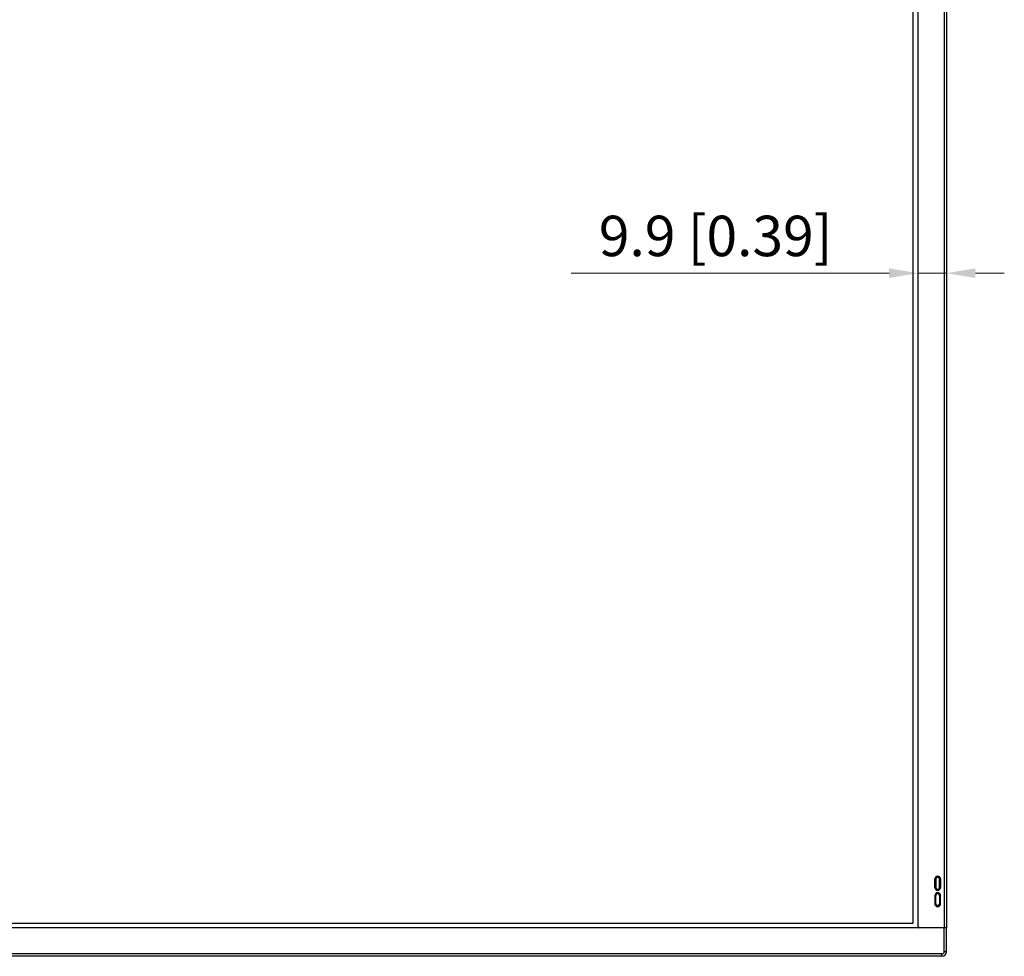
# Model space of a CAD drawing. Units: millimetres. Extents: x 432 to 3020, y 812 to 1836.
# Drawn here: x 1293 to 1633, y 1000 to 1324 of the extents above; entities that cross this region are included whole.
import ezdxf

# ---------------------------------------------------------------- set-up
doc = ezdxf.new("R2010")
doc.units = ezdxf.units.MM
doc.layers.get('Defpoints').update_dxf_attribs({"lineweight": 0})
doc.layers.add('标注', color=7, linetype='Continuous', lineweight=0)
doc.dimstyles.new('55寸', dxfattribs={"dimscale": 4, "dimtxt": 3.5, "dimasz": 2.5, "dimexe": 0.5, "dimexo": 0.5, "dimgap": 0.6, "dimtad": 1, "dimdec": 1, "dimdsep": 46, "dimtxsty": 'Standard', "dimcen": 3, "dimclrd": 256, "dimclre": 256, "dimclrt": 256, "dimadec": 1, "dimazin": 2, "dimtfac": 1, "dimtdec": 1, "dimtmove": 0, "dimatfit": 3, "dimfxl": 1, "dimlwd": -1, "dimlwe": -1, "dimarcsym": 0})

# ---------------------------------------------------------------- blocks, each defined once
blk = doc.blocks.new('*D48')
at = {"layer": 'Defpoints', "color": 0}
for p in [(1596.84, 1549.34), (1601.76, 1540.6), (660.58, 1011.19)]:
    blk.add_point(p, dxfattribs=at)
at = {"layer": '标注'}
for p, q in [((1600.78, 1542.34), (1595.86, 1551.09)), ((664.37, 1024.83), (1588.13, 1544.44)), ((659.6, 1012.93), (654.68, 1021.67))]:
    blk.add_line(p, q, dxfattribs=at)
for points in [[(1588.94, 1542.99), (1587.31, 1545.89), (1596.84, 1549.34)], [(663.56, 1026.28), (665.19, 1023.38), (655.66, 1019.93)]]:
    blk.add_solid(points, dxfattribs=at)
at = {"layer": '标注', "insert": (1121.64, 1292.83), "char_height": 14, "attachment_point": 5, "rotation": 29.3578}
blk.add_mtext('43 inch', dxfattribs=at)
blk = doc.blocks.new('*D61')
at = {"layer": 'Defpoints', "color": 0}
for p in [(1613.46, 1236.3), (1603.56, 1225.22), (1613.46, 1225.22)]:
    blk.add_point(p, dxfattribs=at)
at = {"layer": '标注'}
for p, q in [((1603.56, 1227.22), (1603.56, 1238.3)), ((1613.46, 1227.22), (1613.46, 1238.3)), ((1593.56, 1236.3), (1483.5, 1236.3)), ((1603.56, 1236.3), (1613.46, 1236.3)), ((1623.46, 1236.3), (1633.46, 1236.3))]:
    blk.add_line(p, q, dxfattribs=at)
for points in [[(1593.56, 1234.64), (1593.56, 1237.97), (1603.56, 1236.3)], [(1623.46, 1237.97), (1623.46, 1234.64), (1613.46, 1236.3)]]:
    blk.add_solid(points, dxfattribs=at)
at = {"layer": '标注', "insert": (1533.53, 1247.39), "char_height": 14, "attachment_point": 5}
blk.add_mtext('9.9 [0.39]', dxfattribs=at)

msp = doc.modelspace()

# ---------------------------------------------------------------- linework, layer by layer
at = {"color": 0, "linetype": 'Continuous'}
for p, q in [((1612.66, 1550.8), (1612.66, 1009.69)), ((1613.46, 1550.8), (1613.46, 1009.69)), ((1601.76, 1540.6), (1601.76, 1011.19)), ((1603.56, 1542.4), (1603.56, 1010.19)), ((1609.46, 1023.59), (1609.46, 1026.59)), ((1609.54, 1026.66), (1609.59, 1026.61)), ((1609.54, 1026.59), (1609.54, 1026.66)), ((1609.54, 1023.67), (1609.54, 1026.59)), ((1609.59, 1026.61), (1609.6, 1026.58)), ((1609.8, 1026.58), (1609.6, 1026.58)), ((1609.6, 1026.58), (1609.6, 1023.59)), ((1609.8, 1026.58), (1609.6, 1026.58)), ((1609.8, 1026.58), (1609.8, 1023.59)), ((1609.8, 1026.58), (1609.8, 1026.58)), ((1610.98, 1026.59), (1611.18, 1026.59)), ((1611.19, 1026.59), (1611.18, 1026.59)), ((1611.19, 1026.59), (1611.24, 1026.59)), ((1611.24, 1027.05), (1611.24, 1026.59)), ((1611.36, 1026.59), (1611.36, 1023.59)), ((1609.54, 1023.59), (1609.54, 1023.67)), ((1609.59, 1023.59), (1609.54, 1023.59)), ((1609.59, 1023.59), (1609.6, 1023.59)), ((1609.8, 1023.59), (1609.6, 1023.59)), ((1610.83, 1022.93), (1610.84, 1022.93)), ((1610.98, 1023.57), (1611.18, 1023.58)), ((1611.19, 1023.57), (1611.18, 1023.58)), ((1611.24, 1023.49), (1611.24, 1023.12)), ((1609.46, 1020.89), (1609.46, 1017.89)), ((1609.56, 1020.89), (1609.56, 1017.89)), ((1609.56, 1020.89), (1609.8, 1020.89)), ((1609.6, 1017.89), (1609.6, 1020.89)), ((1609.8, 1017.89), (1609.8, 1020.89)), ((1611.01, 1020.89), (1611.01, 1017.89)), ((1611.22, 1020.89), (1611.01, 1020.89)), ((1611.21, 1020.89), (1611.21, 1017.89)), ((1611.26, 1020.89), (1611.22, 1020.89)), ((1611.26, 1021.3), (1611.26, 1017.48)), ((1611.26, 1021.3), (1611.26, 1020.89)), ((1611.36, 1017.89), (1611.36, 1020.89)), ((1609.56, 1017.89), (1609.8, 1017.89)), ((1611.22, 1017.89), (1611.01, 1017.89)), ((1611.22, 1017.89), (1611.26, 1017.89)), ((1611.26, 1017.89), (1611.26, 1017.47)), ((1613.46, 1009.69), (648.88, 1009.69)), ((1601.76, 1011.19), (660.58, 1011.19)), ((1612.66, 1001.39), (1612.66, 1009.69)), ((1613.46, 1001.39), (1613.46, 1009.69)), ((1611.86, 1000.59), (650.48, 1000.59)), ((1611.86, 999.79), (650.48, 999.79)), ((1611.86, 999.79), (1611.86, 1000.59)), ((1613.46, 1001.39), (1612.66, 1001.39))]:
    msp.add_line(p, q, dxfattribs=at)
for centre, radius, start, end in [((1610.41, 1026.59), 0.95, 0, 180), ((1610.41, 1023.59), 0.95, 180, 0), ((1610.4, 1023.57), 0.78, 292.1837, 293.4208), ((1610.41, 1020.89), 0.95, 0, 180), ((1610.41, 1020.89), 0.85, 0.0033, 180.0044), ((1610.41, 1020.89), 0.806, 0.0044, 180.0044), ((1610.41, 1020.89), 0.606, 0.0044, 180.0044), ((1610.41, 1017.89), 0.95, 180, 0), ((1610.41, 1017.89), 0.85, 180.0349, 0.0861), ((1610.41, 1017.89), 0.806, 180.0044, 0.0044), ((1610.41, 1017.89), 0.606, 180.0044, 0.0044), ((1604.06, 1010.19), 0.5, 180, 270), ((1611.86, 1001.39), 1.6, 270, 0), ((1611.86, 1001.39), 0.8, 270, 0)]:
    msp.add_arc(centre, radius, start, end, dxfattribs=at)
for points, knots in [([(1611.24, 1026.59), (1611.24, 1026.62), (1611.23, 1026.67), (1611.22, 1026.75), (1611.2, 1026.83), (1611.18, 1026.9), (1611.14, 1026.98), (1611.09, 1027.07), (1611, 1027.17), (1610.88, 1027.28), (1610.74, 1027.36), (1610.59, 1027.41), (1610.43, 1027.43), (1610.26, 1027.42), (1610.11, 1027.38), (1609.96, 1027.31), (1609.85, 1027.24), (1609.77, 1027.16), (1609.72, 1027.1), (1609.67, 1027.04), (1609.63, 1026.97), (1609.6, 1026.89), (1609.57, 1026.82), (1609.55, 1026.74), (1609.54, 1026.69), (1609.54, 1026.66)], [0, 0, 0, 0, 0.031272, 0.062543, 0.093814, 0.125085, 0.156356, 0.187627, 0.250096, 0.312564, 0.37503, 0.437494, 0.49996, 0.562424, 0.624889, 0.687358, 0.749831, 0.781101, 0.812372, 0.843643, 0.874914, 0.906186, 0.937457, 0.968728, 1, 1, 1, 1]), ([(1611.18, 1026.59), (1611.18, 1026.62), (1611.18, 1026.67), (1611.16, 1026.74), (1611.14, 1026.82), (1611.12, 1026.89), (1611.08, 1026.96), (1611.04, 1027.03), (1611, 1027.09), (1610.94, 1027.15), (1610.89, 1027.2), (1610.8, 1027.26), (1610.69, 1027.33), (1610.54, 1027.37), (1610.38, 1027.38), (1610.22, 1027.37), (1610.07, 1027.32), (1609.94, 1027.25), (1609.82, 1027.14), (1609.74, 1027.04), (1609.68, 1026.95), (1609.65, 1026.88), (1609.63, 1026.81), (1609.61, 1026.73), (1609.6, 1026.65), (1609.6, 1026.6), (1609.6, 1026.58)], [0, 0, 0, 0, 0.031256, 0.062518, 0.093787, 0.125056, 0.156324, 0.187592, 0.218862, 0.250131, 0.281401, 0.312671, 0.375136, 0.437603, 0.500073, 0.562538, 0.625003, 0.687466, 0.749928, 0.812394, 0.843664, 0.874933, 0.9062, 0.937467, 0.968733, 1, 1, 1, 1]), ([(1610.98, 1026.59), (1610.98, 1026.61), (1610.98, 1026.65), (1610.97, 1026.71), (1610.95, 1026.76), (1610.93, 1026.82), (1610.91, 1026.87), (1610.88, 1026.92), (1610.84, 1026.97), (1610.8, 1027.01), (1610.76, 1027.05), (1610.71, 1027.08), (1610.66, 1027.11), (1610.59, 1027.15), (1610.5, 1027.17), (1610.4, 1027.18), (1610.32, 1027.18), (1610.25, 1027.17), (1610.15, 1027.14), (1610.07, 1027.09), (1610.01, 1027.04), (1609.95, 1026.99), (1609.9, 1026.93), (1609.86, 1026.86), (1609.84, 1026.81), (1609.82, 1026.75), (1609.81, 1026.7), (1609.8, 1026.64), (1609.8, 1026.6), (1609.8, 1026.58)], [0, 0, 0, 0, 0.031254, 0.062514, 0.093777, 0.125038, 0.156297, 0.187558, 0.21882, 0.250081, 0.281343, 0.312605, 0.343868, 0.37513, 0.437581, 0.500035, 0.531298, 0.562561, 0.62501, 0.687458, 0.71872, 0.749982, 0.812433, 0.843696, 0.874958, 0.906218, 0.937477, 0.968737, 1, 1, 1, 1]), ([(1610.98, 1023.57), (1610.98, 1023.6), (1610.98, 1023.65), (1610.98, 1023.71), (1610.98, 1023.76), (1610.98, 1023.81), (1610.98, 1023.87), (1610.98, 1023.95), (1610.98, 1024.04), (1610.98, 1024.14), (1610.98, 1024.23), (1610.98, 1024.33), (1610.98, 1024.42), (1610.99, 1024.55), (1610.99, 1024.71), (1610.98, 1024.89), (1610.98, 1025.15), (1610.98, 1025.4), (1610.98, 1025.65), (1610.98, 1025.84), (1610.98, 1025.99), (1610.98, 1026.12), (1610.98, 1026.22), (1610.98, 1026.31), (1610.98, 1026.4), (1610.98, 1026.5), (1610.98, 1026.56), (1610.98, 1026.59)], [0, 0, 0, 0, 0.031248, 0.046873, 0.062498, 0.078123, 0.093748, 0.124998, 0.156248, 0.187498, 0.218749, 0.249999, 0.281249, 0.312499, 0.374999, 0.437499, 0.499999, 0.624999, 0.6875, 0.75, 0.8125, 0.84375, 0.875, 0.90625, 0.9375, 0.96875, 1, 1, 1, 1]), ([(1611.18, 1023.58), (1611.18, 1023.59), (1611.18, 1023.62), (1611.18, 1023.68), (1611.18, 1023.75), (1611.18, 1023.81), (1611.18, 1023.87), (1611.18, 1023.95), (1611.18, 1024.05), (1611.18, 1024.14), (1611.18, 1024.23), (1611.18, 1024.33), (1611.18, 1024.42), (1611.19, 1024.55), (1611.19, 1024.71), (1611.18, 1024.89), (1611.18, 1025.15), (1611.18, 1025.4), (1611.18, 1025.65), (1611.18, 1025.8), (1611.18, 1025.93), (1611.18, 1026.02), (1611.18, 1026.12), (1611.18, 1026.21), (1611.18, 1026.31), (1611.18, 1026.4), (1611.18, 1026.5), (1611.18, 1026.56), (1611.18, 1026.59)], [0, 0, 0, 0, 0.01557, 0.031193, 0.062421, 0.078035, 0.093659, 0.124912, 0.156165, 0.187417, 0.21867, 0.249923, 0.281177, 0.31243, 0.374938, 0.437445, 0.499952, 0.624964, 0.687471, 0.749977, 0.781231, 0.812484, 0.843738, 0.874991, 0.906245, 0.937498, 0.96875, 1, 1, 1, 1]), ([(1611.24, 1026.59), (1611.24, 1026.55), (1611.24, 1026.47), (1611.23, 1026.34), (1611.23, 1026.2), (1611.23, 1026.05), (1611.22, 1025.88), (1611.22, 1025.61), (1611.21, 1025.29), (1611.21, 1024.93), (1611.21, 1024.65), (1611.21, 1024.39), (1611.21, 1024.16), (1611.21, 1023.99), (1611.22, 1023.86), (1611.22, 1023.77), (1611.23, 1023.7), (1611.23, 1023.62), (1611.24, 1023.56), (1611.24, 1023.51), (1611.24, 1023.49)], [0, 0, 0, 0, 0.038337, 0.07918, 0.123212, 0.17143, 0.225118, 0.28638, 0.4405, 0.534873, 0.629631, 0.713882, 0.787424, 0.852362, 0.881832, 0.909356, 0.934969, 0.958643, 0.980334, 1, 1, 1, 1]), ([(1609.54, 1023.59), (1609.54, 1023.56), (1609.54, 1023.51), (1609.55, 1023.44), (1609.57, 1023.36), (1609.59, 1023.28), (1609.63, 1023.21), (1609.68, 1023.12), (1609.76, 1023.01), (1609.89, 1022.9), (1610.03, 1022.81), (1610.18, 1022.76), (1610.35, 1022.74), (1610.51, 1022.74), (1610.66, 1022.78), (1610.81, 1022.84), (1610.92, 1022.92), (1610.99, 1022.99), (1611.05, 1023.05), (1611.1, 1023.11), (1611.14, 1023.18), (1611.17, 1023.25), (1611.21, 1023.36), (1611.23, 1023.44), (1611.24, 1023.49)], [0, 0, 0, 0, 0.030651, 0.06085, 0.090958, 0.121361, 0.152352, 0.183839, 0.247577, 0.311601, 0.375595, 0.439244, 0.502275, 0.564427, 0.625996, 0.68731, 0.748521, 0.779162, 0.809935, 0.840995, 0.872512, 0.904559, 0.936771, 1, 1, 1, 1]), ([(1609.6, 1023.59), (1609.6, 1023.56), (1609.6, 1023.51), (1609.61, 1023.44), (1609.63, 1023.38), (1609.65, 1023.3), (1609.69, 1023.21), (1609.74, 1023.13), (1609.8, 1023.06), (1609.87, 1022.99), (1609.95, 1022.93), (1610.03, 1022.88), (1610.12, 1022.84), (1610.21, 1022.81), (1610.31, 1022.8), (1610.41, 1022.79), (1610.5, 1022.8), (1610.6, 1022.82), (1610.66, 1022.84), (1610.69, 1022.85)], [0, 0, 0, 0, 0.0625, 0.093762, 0.125024, 0.18752, 0.250017, 0.312515, 0.375017, 0.437517, 0.500014, 0.562507, 0.625, 0.687497, 0.749999, 0.812502, 0.875004, 0.937503, 1, 1, 1, 1]), ([(1609.8, 1023.59), (1609.8, 1023.57), (1609.8, 1023.53), (1609.81, 1023.46), (1609.84, 1023.36), (1609.88, 1023.28), (1609.93, 1023.21), (1609.98, 1023.16), (1610.05, 1023.09), (1610.14, 1023.05), (1610.21, 1023.02), (1610.29, 1023), (1610.38, 1022.99), (1610.5, 1023), (1610.61, 1023.03), (1610.71, 1023.08), (1610.8, 1023.16), (1610.88, 1023.24), (1610.93, 1023.33), (1610.95, 1023.4), (1610.97, 1023.46), (1610.98, 1023.52), (1610.98, 1023.55), (1610.98, 1023.57)], [0, 0, 0, 0, 0.031275, 0.062548, 0.12502, 0.187498, 0.218775, 0.250053, 0.312531, 0.375005, 0.40628, 0.437556, 0.500037, 0.562515, 0.62499, 0.687461, 0.749933, 0.812407, 0.874887, 0.906165, 0.937443, 0.968721, 1, 1, 1, 1]), ([(1610.71, 1022.86), (1610.72, 1022.86), (1610.76, 1022.88), (1610.8, 1022.91), (1610.83, 1022.93)], [0, 0, 0, 0, 0.250132, 1, 1, 1, 1]), ([(1610.84, 1022.93), (1610.86, 1022.95), (1610.91, 1022.99), (1610.98, 1023.05), (1611.04, 1023.13), (1611.09, 1023.21), (1611.13, 1023.3), (1611.16, 1023.39), (1611.17, 1023.48), (1611.18, 1023.54), (1611.18, 1023.58)], [0, 0, 0, 0, 0.125001, 0.249998, 0.375, 0.500007, 0.625014, 0.750015, 0.875011, 1, 1, 1, 1]), ([(1611.19, 1023.57), (1611.19, 1023.57), (1611.19, 1023.56), (1611.2, 1023.56), (1611.21, 1023.55), (1611.21, 1023.53), (1611.22, 1023.51), (1611.23, 1023.5), (1611.24, 1023.49)], [0, 0, 0, 0, 0.091068, 0.200111, 0.32356, 0.457148, 0.736347, 1, 1, 1, 1])]:
    msp.add_open_spline(points, degree=3, knots=knots, dxfattribs=at)

# ---------------------------------------------------------------- dimensions: what is measured, and where the dimension line sits
at = {"layer": '标注'}
dim = msp.add_aligned_dim(p1=(660.58, 1011.19), p2=(1601.76, 1540.6), distance=10.03, text='43 inch', dimstyle='55寸', override={"dimtxsty": 'Standard'}, dxfattribs=at)
dim.commit()
dim.dimension.update_dxf_attribs({"geometry": '*D48', "text_midpoint": (1121.64, 1292.83)})
dim = msp.add_linear_dim(base=(1613.46, 1236.3), p1=(1603.56, 1225.22), p2=(1613.46, 1225.22), dimstyle='55寸', dxfattribs=at)
dim.commit()
dim.dimension.update_dxf_attribs({"geometry": '*D61', "text_midpoint": (1533.53, 1236.3), "dimtype": 160})

doc.saveas('drawing.dxf')
